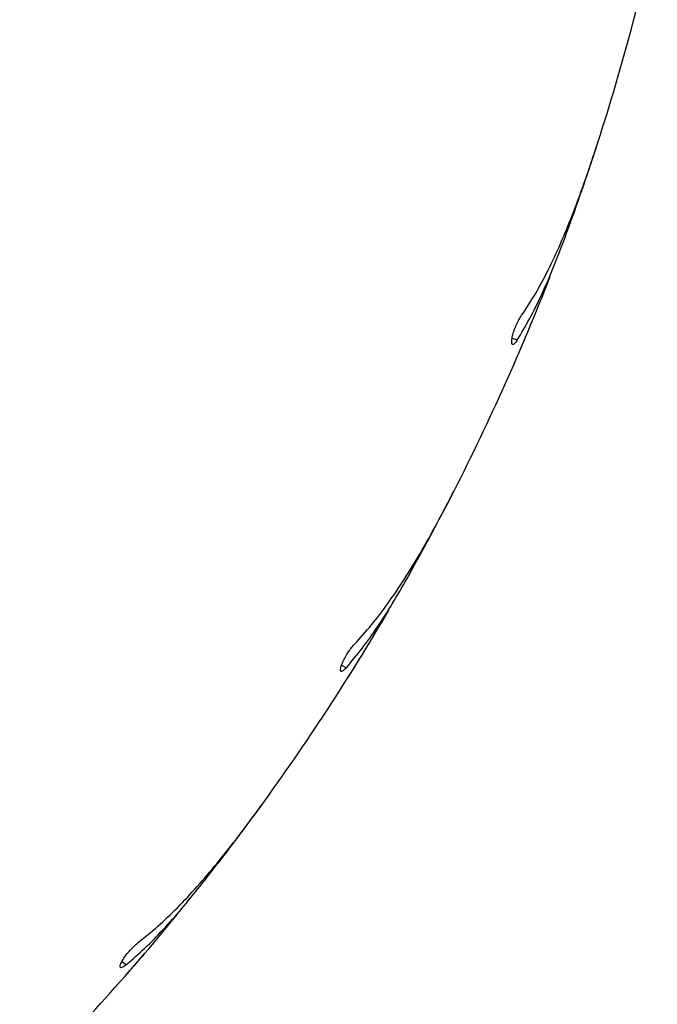
# Model space of a CAD drawing. Units: millimetres. Extents: x 1.2 to 59, y 0.8 to 40.2.
# Drawn here: x 16.1 to 16.2, y 14.4 to 14.6 of the extents above; entities that cross this region are included whole.
import ezdxf

# ---------------------------------------------------------------- set-up
doc = ezdxf.new("R2010")
doc.units = ezdxf.units.MM

msp = doc.modelspace()

# ---------------------------------------------------------------- linework, layer by layer
at = {"color": 7, "linetype": 'Continuous', "lineweight": 25}
for p, q in [((16.14139997420627, 14.53797770520204), (16.14187040498593, 14.53943838623234)), ((16.13137919112152, 14.51150611257355), (16.13145792562042, 14.51168508554783)), ((16.12169097625736, 14.49094161853311), (16.12238411610905, 14.49231072456871)), ((16.10765249620932, 14.46636353097812), (16.10775825889737, 14.46652798370887)), ((16.09486656372276, 14.4475677906936), (16.09576534524295, 14.4488116098001))]:
    msp.add_line(p, q, dxfattribs=at)
at = {"color": 8, "linetype": 'Continuous', "lineweight": 25}
for p, q in [((16.1302769424335, 14.51311469540038), (16.13099159209948, 14.512882491648)), ((16.10681545582571, 14.46812473916491), (16.10748498229862, 14.46778359838785)), ((16.07660483931429, 14.42735886905378), (16.07721275663035, 14.42691719127016))]:
    msp.add_line(p, q, dxfattribs=at)
at = {"color": 7, "linetype": 'Continuous', "lineweight": 25}
for radius, start, end in [(0.3249999999999991, 342.000000000001, 347.6966287510117), (0.3249999999999987, 333.0000000000011, 338.6966287510121), (0.3249999999999988, 324.000000000001, 329.6966287510122), (0.3250000000000013, 315.0000000000013, 320.6966287510121)]:
    msp.add_arc((15.83272040162987, 14.63967294340942), radius, start, end, dxfattribs=at)
for points, knots in [([(16.13159267369311, 14.51627689995224), (16.13223001946188, 14.51724398431609), (16.13350475063239, 14.51917821318136), (16.13527203633997, 14.52249393058331), (16.13695493484223, 14.52609117583944), (16.13860707560196, 14.53010439260413), (16.14023220399272, 14.53447814774925), (16.14128511096778, 14.53764990127213), (16.1418137694258, 14.53924242023756)], [0, 0, 0, 0, 0.1575958162113639, 0.3152014324241322, 0.4776917439917688, 0.6401915683250528, 0.8193422826726705, 1, 1, 1, 1]), ([(16.13730678374347, 14.52630568256685), (16.13799265368649, 14.52817294861442), (16.13937179915928, 14.53192764225893), (16.14072150003116, 14.53595381112508), (16.14139997420627, 14.53797770520204)], [0, 0, 0, 0, 0.497315153874115, 0.9999999999999999, 0.9999999999999999, 0.9999999999999999, 0.9999999999999999]), ([(16.13099159209948, 14.512882491648), (16.1315691868877, 14.51384741054073), (16.13272440906945, 14.515777302796), (16.13432749402154, 14.51903494797396), (16.13586146534522, 14.52252389495741), (16.13682500296401, 14.52504506581664), (16.13730678374347, 14.52630568256685)], [0, 0, 0, 0, 0.2468969422100416, 0.4938078217910574, 0.7468976224522964, 1, 1, 1, 1]), ([(16.13099159209948, 14.512882491648), (16.13088016030728, 14.51271919339772), (16.13065729034399, 14.51239258754916), (16.13040316894195, 14.51221367504325), (16.13024209119071, 14.5122987307596), (16.13019784905233, 14.51265838616361), (16.13027786313632, 14.51323942992941), (16.13047348571357, 14.51396261368507), (16.13076122721474, 14.51473872049432), (16.13110960528619, 14.51548587408281), (16.13139798320821, 14.51598989248038), (16.13155477918276, 14.51622103688518), (16.13159267369311, 14.51627689995224)], [0, 0, 0, 0, 0.1101176983757877, 0.2202417004237408, 0.3310051418470057, 0.4413556492558985, 0.5497824796801528, 0.6553931858797343, 0.7587325314729293, 0.8617098717396312, 0.9665779895711245, 1, 1, 1, 1]), ([(16.13145792562042, 14.51168508554783), (16.13154646950698, 14.51189205111447), (16.13172355173782, 14.512305969293), (16.13205332878224, 14.51308288619696), (16.13238408939237, 14.51386790905609), (16.13268648724242, 14.51459091637953), (16.13292139334014, 14.51515606699845), (16.13307019121341, 14.51551572352822), (16.13308233878016, 14.51554515033972), (16.13308799941931, 14.51555886292634)], [0, 0, 0, 0, 0.1454326800760425, 0.2908562569691335, 0.4364909440755337, 0.5822603420747486, 0.727910824513201, 0.8732092877728497, 1, 1, 1, 1]), ([(16.1086096660276, 14.47104218601562), (16.10939045033746, 14.47189766112179), (16.11095206750976, 14.47360866453133), (16.11321628747564, 14.4766070955557), (16.11544119984199, 14.47989678942652), (16.11770080542508, 14.48360214507737), (16.11999013183494, 14.48766782594839), (16.12152624734352, 14.4906358189828), (16.12229752199109, 14.49212603099407)], [0, 0, 0, 0, 0.1575958162113633, 0.3152014324241276, 0.4776917439917684, 0.6401915683250514, 0.8193422826726708, 0.9999999999999999, 0.9999999999999999, 0.9999999999999999, 0.9999999999999999]), ([(16.11582227314455, 14.48005361392552), (16.11679180365567, 14.48179059713187), (16.1187413330508, 14.48528331838282), (16.12070424843798, 14.48904877869532), (16.12169097625736, 14.49094161853311)], [0, 0, 0, 0, 0.497315153874113, 1, 1, 1, 1]), ([(16.10748498229862, 14.46778359838785), (16.10820641250733, 14.46864628179611), (16.10964931364958, 14.47037169731125), (16.11174226994645, 14.47333845773441), (16.11380314709256, 14.47654448400751), (16.11514921997901, 14.47888388457788), (16.11582227314455, 14.48005361392552)], [0, 0, 0, 0, 0.2468969422100392, 0.4938078217910537, 0.7468976224522926, 0.9999999999999999, 0.9999999999999999, 0.9999999999999999, 0.9999999999999999]), ([(16.10748498229862, 14.46778359838785), (16.10734937694227, 14.4676397423828), (16.10707815846687, 14.4673520221377), (16.10679917763883, 14.46721506568721), (16.10665338866749, 14.46732427233839), (16.10666595372397, 14.46768642078282), (16.10683587797247, 14.46824779397525), (16.10714222297512, 14.4689314720256), (16.10754783175445, 14.46965301098434), (16.10800880128566, 14.47033646753509), (16.10837247464532, 14.47078916838385), (16.10856349915255, 14.47099293872308), (16.1086096660276, 14.47104218601562)], [0, 0, 0, 0, 0.1101176983757813, 0.2202417004237355, 0.3310051418470014, 0.4413556492558888, 0.5497824796801388, 0.6553931858797232, 0.7587325314729129, 0.8617098717396254, 0.9665779895711222, 1, 1, 1, 1]), ([(16.10775825889737, 14.46652798370887), (16.10787808920946, 14.46671854987042), (16.10811774233301, 14.46709967026527), (16.10856499585504, 14.4678154335374), (16.10901448888421, 14.46853904910336), (16.10942626697878, 14.46920584956097), (16.10974669002738, 14.46972729482824), (16.10994991862873, 14.47005924627361), (16.1099665200063, 14.47008641049412), (16.10997425607474, 14.47009906873699)], [0, 0, 0, 0, 0.1454326800760379, 0.2908562569691232, 0.436490944075537, 0.5822603420747529, 0.7279108245132085, 0.8732092877728489, 0.9999999999999999, 0.9999999999999999, 0.9999999999999999, 0.9999999999999999]), ([(16.07883334904865, 14.42995972097944), (16.0797383463986, 14.43068252219164), (16.08154839737522, 14.43212816956302), (16.08425379898931, 14.43473548288677), (16.08696594049323, 14.43763662219132), (16.08977737191102, 14.44094287857483), (16.09267452552594, 14.44460037461549), (16.09465602530615, 14.44729152532271), (16.09565092480173, 14.44864273641437)], [0, 0, 0, 0, 0.1575958162113638, 0.315201432424131, 0.4776917439917697, 0.640191568325052, 0.819342282672671, 1, 1, 1, 1]), ([(16.08736685490769, 14.43773190292227), (16.08859617292804, 14.43929583299615), (16.09106808236168, 14.44244057946465), (16.0935958787728, 14.44585261309377), (16.09486656372276, 14.4475677906936)], [0, 0, 0, 0, 0.4973151538741161, 1, 1, 1, 1]), ([(16.07721275663035, 14.42691719127016), (16.0780602582535, 14.42765639706536), (16.07975530934143, 14.42913485038405), (16.08228660145292, 14.4317376745647), (16.08482363878646, 14.43458183712042), (16.08651910215874, 14.43668186359585), (16.08736685490769, 14.43773190292227)], [0, 0, 0, 0, 0.2468969422100399, 0.4938078217910555, 0.7468976224522957, 1, 1, 1, 1]), ([(16.07721275663035, 14.42691719127016), (16.07705631676376, 14.42679631972263), (16.07674342807523, 14.42655456970829), (16.07644645725505, 14.42646294163556), (16.07631954687193, 14.4265936101914), (16.07638860972988, 14.42694933437963), (16.07664426004397, 14.4274772141276), (16.07705378424135, 14.42810455205005), (16.07756727286455, 14.42875375647448), (16.07812948325579, 14.42935668701894), (16.07855949720801, 14.42974692332157), (16.07878004659058, 14.42991830209319), (16.07883334904865, 14.42995972097944)], [0, 0, 0, 0, 0.1101176983757848, 0.2202417004237393, 0.3310051418470035, 0.4413556492558889, 0.549782479680142, 0.6553931858797162, 0.7587325314729132, 0.861709871739633, 0.9665779895711227, 1, 1, 1, 1]), ([(16.07728624733008, 14.42563428541292), (16.07743441344772, 14.42580375979803), (16.07773073640872, 14.42614269796021), (16.07828445354229, 14.42677968313326), (16.07884161098033, 14.42742407358927), (16.07935262997613, 14.42801824834082), (16.07975068009672, 14.42848314854337), (16.08000333526353, 14.42877922115807), (16.08002398167089, 14.42880345391433), (16.08003360268095, 14.42881474612549)], [0, 0, 0, 0, 0.1454326800760447, 0.2908562569691321, 0.4364909440755409, 0.5822603420747456, 0.7279108245132069, 0.8732092877728472, 1, 1, 1, 1])]:
    msp.add_open_spline(points, degree=3, knots=knots, dxfattribs=at)

doc.saveas('drawing.dxf')
